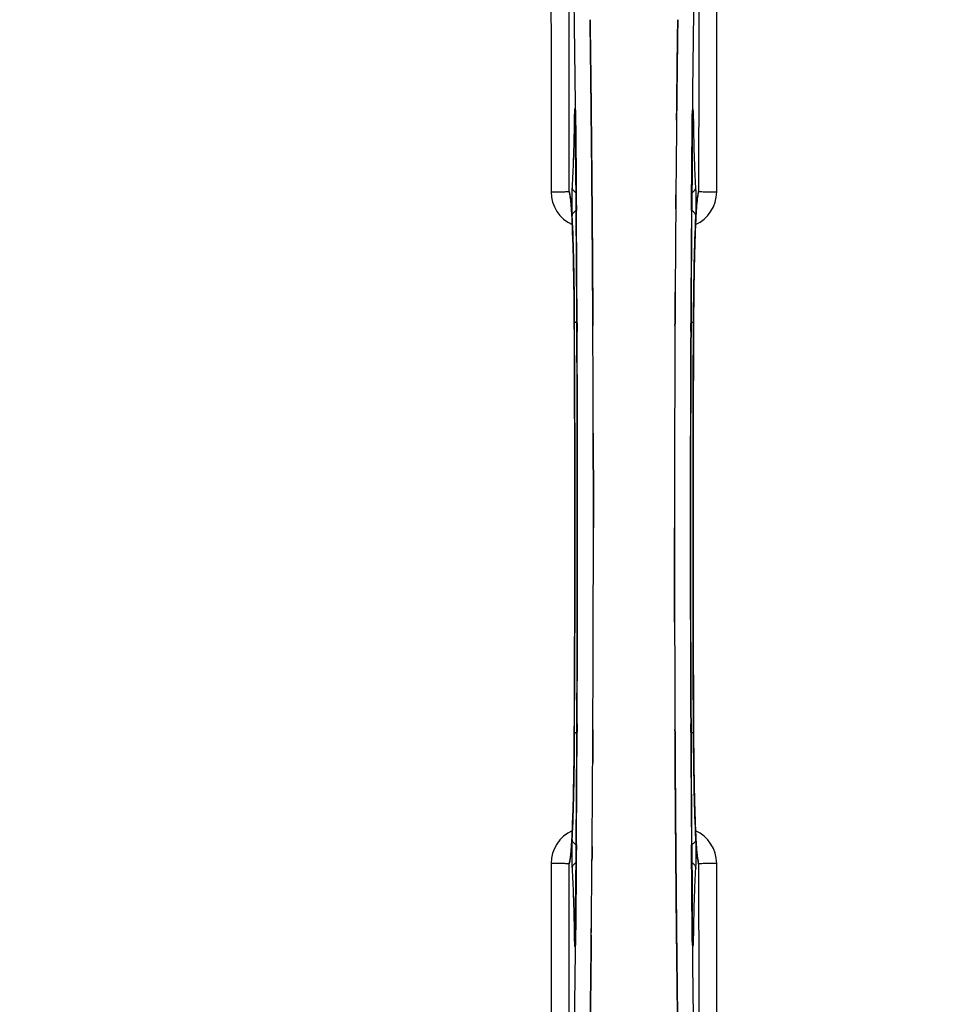
# Model space of a CAD drawing. Units: millimetres. Extents: x -2166 to 3725, y 234 to 3713.
# Drawn here: x 1107 to 1285, y 773 to 962 of the extents above; entities that cross this region are included whole.
import ezdxf

# ---------------------------------------------------------------- set-up
doc = ezdxf.new("R2010")
doc.units = ezdxf.units.MM
doc.header["$LTSCALE"] = 46.255
doc.header["$PDMODE"] = 3
doc.header["$PDSIZE"] = 0.3125
doc.layers.get('0').update_dxf_attribs({"linetype": 'CONTINUOUS'})
doc.layers.get('Defpoints').update_dxf_attribs({"linetype": 'CONTINUOUS'})
doc.layers.add('AM_5', color=3, linetype='CONTINUOUS', lineweight=25)
doc.layers.add('BEZUGSACHSEN', color=7, linetype='CONTINUOUS')
doc.layers.add('RUNDUNGEN', color=7, linetype='CONTINUOUS')
doc.styles.get("Standard").update_dxf_attribs({"font": 'txt', "width": 0.7})
doc.dimstyles.new('AM_DIN$0', dxfattribs={"dimtxt": 3.5, "dimasz": 2.5, "dimexe": 1, "dimexo": 1, "dimgap": 1.5, "dimtad": 1, "dimdsep": 46, "dimtxsty": 'STANDARD', "dimcen": 0, "dimclrd": 256, "dimclre": 256, "dimclrt": 2, "dimadec": 0, "dimazin": 2, "dimtp": 0.1, "dimtm": 0.1, "dimtfac": 0.71, "dimtdec": 3, "dimtmove": 0, "dimatfit": 3, "dimfxl": 1, "dimlwd": -1, "dimlwe": -1, "dimarcsym": 0})

# ---------------------------------------------------------------- blocks, each defined once
blk = doc.blocks.new('*D26')
at = {"layer": 'AM_5', "ltscale": 10, "transparency": 16777216}
for p, q in [((1204.51, 1344.79), (2365.45, 1344.79)), ((2364.45, 414.79), (2364.45, 1314.79)), ((1204.51, 384.79), (2365.45, 384.79))]:
    blk.add_line(p, q, dxfattribs=at)
for points in [[(2359.45, 1314.79), (2369.45, 1314.79), (2364.45, 1344.79)], [(2359.45, 414.79), (2369.45, 414.79), (2364.45, 384.79)]]:
    blk.add_solid(points, dxfattribs=at)
at = {"layer": 'Defpoints', "color": 0, "ltscale": 10, "transparency": 16777216}
for p in [(1203.51, 1344.79), (2364.45, 1344.79), (1203.51, 384.79)]:
    blk.add_point(p, dxfattribs=at)
at = {"layer": 'AM_5', "color": 2, "ltscale": 10, "transparency": 16777216, "insert": (2331.95, 979.2), "char_height": 35, "attachment_point": 5, "rotation": 90}
blk.add_mtext('960', dxfattribs=at)
blk = doc.blocks.new('*D27')
at = {"layer": 'AM_5', "ltscale": 10, "transparency": 16777216}
for p, q in [((1204.51, 1344.79), (2475.08, 1344.79)), ((2474.08, 1314.79), (2474.08, 263.81)), ((-832.24, 233.81), (2475.08, 233.81))]:
    blk.add_line(p, q, dxfattribs=at)
for points in [[(2469.08, 1314.79), (2479.08, 1314.79), (2474.08, 1344.79)], [(2469.08, 263.81), (2479.08, 263.81), (2474.08, 233.81)]]:
    blk.add_solid(points, dxfattribs=at)
at = {"layer": 'Defpoints', "color": 0, "ltscale": 10, "transparency": 16777216}
for p in [(1203.51, 1344.79), (-833.24, 233.81), (2474.08, 233.81)]:
    blk.add_point(p, dxfattribs=at)
at = {"layer": 'AM_5', "color": 2, "ltscale": 10, "transparency": 16777216, "insert": (2441.58, 789.3), "char_height": 35, "attachment_point": 5, "rotation": 90}
blk.add_mtext('1130', dxfattribs=at)

msp = doc.modelspace()

# ---------------------------------------------------------------- linework, layer by layer
at = {"color": 7, "linetype": 'Continuous'}
for p, q in [((1217.184, 954.608), (1217.185, 954.523)), ((1217.185, 954.523), (1217.184, 954.607)), ((1233.838, 954.609), (1233.842, 954.971)), ((1233.839, 954.715), (1233.838, 954.606)), ((1214.245, 943.114), (1214.248, 942.806)), ((1217.313, 943.141), (1217.308, 943.581)), ((1217.308, 943.581), (1217.313, 943.141)), ((1217.453, 928.224), (1217.448, 928.831)), ((1217.448, 928.831), (1217.453, 928.224)), ((1217.47, 926.084), (1217.453, 928.224)), ((1217.453, 928.224), (1217.47, 926.084)), ((1237.742, 928.297), (1237.752, 928.352)), ((1217.59, 908.544), (1217.581, 910.092)), ((1217.582, 910.092), (1217.59, 908.543)), ((1233.44, 910.092), (1233.431, 908.543)), ((1233.431, 908.543), (1233.44, 910.092)), ((1217.714, 864.696), (1217.714, 864.791)), ((1233.307, 864.886), (1233.307, 864.791)), ((1217.581, 819.489), (1217.59, 821.038)), ((1217.591, 821.038), (1217.582, 819.489)), ((1233.431, 821.038), (1233.44, 819.489)), ((1233.44, 819.489), (1233.431, 821.038)), ((1233.551, 803.497), (1233.568, 801.357)), ((1233.568, 801.358), (1233.551, 803.497)), ((1213.279, 801.284), (1213.27, 801.229)), ((1233.573, 800.751), (1233.568, 801.358)), ((1233.568, 801.357), (1233.573, 800.75)), ((1233.708, 786.441), (1233.713, 786)), ((1233.713, 786), (1233.708, 786.441)), ((1217.184, 774.973), (1217.179, 774.611)), ((1217.182, 774.867), (1217.184, 774.976)), ((1233.837, 775.058), (1233.838, 774.975)), ((1233.838, 774.974), (1233.837, 775.058))]:
    msp.add_line(p, q, dxfattribs=at)
at = {"color": 9, "linetype": 'Continuous'}
for p, q in [((1214.28, 945.1), (1214.284, 944.785)), ((1236.738, 944.784), (1236.741, 945.102)), ((1214.035, 943.304), (1214.027, 942.813)), ((1214.284, 944.785), (1214.291, 944.085)), ((1214.291, 944.085), (1214.303, 942.846)), ((1236.718, 942.846), (1236.73, 944.085)), ((1236.73, 944.085), (1236.738, 944.784)), ((1236.994, 942.813), (1236.987, 943.304)), ((1214.249, 942.82), (1214.248, 942.806)), ((1236.773, 942.806), (1236.772, 942.82)), ((1214.433, 928.447), (1214.438, 927.881)), ((1236.583, 927.88), (1236.587, 928.341)), ((1214.438, 927.881), (1214.454, 925.763)), ((1236.567, 925.763), (1236.583, 927.88)), ((1214.044, 904.094), (1214.046, 904.111)), ((1214.591, 904.104), (1214.598, 902.545)), ((1236.423, 902.537), (1236.431, 904.104)), ((1236.975, 904.111), (1236.977, 904.094)), ((1214.598, 827.045), (1214.591, 825.478)), ((1236.431, 825.478), (1236.423, 827.036)), ((1214.046, 825.47), (1214.044, 825.488)), ((1236.977, 825.488), (1236.975, 825.47)), ((1214.454, 803.819), (1214.438, 801.702)), ((1236.584, 801.681), (1236.567, 803.819)), ((1214.438, 801.702), (1214.434, 801.241)), ((1236.588, 801.134), (1236.584, 801.681)), ((1214.027, 786.768), (1214.035, 786.278)), ((1214.249, 786.761), (1214.248, 786.775)), ((1214.303, 786.735), (1214.291, 785.497)), ((1236.73, 785.497), (1236.718, 786.735)), ((1236.772, 786.761), (1236.773, 786.775)), ((1236.987, 786.278), (1236.994, 786.768)), ((1214.284, 784.797), (1214.28, 784.492)), ((1214.291, 785.497), (1214.284, 784.797)), ((1236.738, 784.797), (1236.73, 785.497)), ((1236.741, 784.479), (1236.738, 784.797))]:
    msp.add_line(p, q, dxfattribs=at)
at = {"color": 7, "linetype": 'Continuous'}
for points in [[(1236.832, 944.921), (1236.837, 944.994), (1236.842, 945.042), (1236.844, 945.063)], [(1214.189, 944.931), (1214.194, 944.848), (1214.2, 944.748), (1214.206, 944.63), (1214.211, 944.496), (1214.217, 944.344), (1214.222, 944.176), (1214.228, 943.992), (1214.233, 943.792), (1214.237, 943.579), (1214.241, 943.353), (1214.245, 943.114)], [(1236.773, 942.806), (1236.778, 943.194), (1236.782, 943.439), (1236.786, 943.669), (1236.791, 943.885), (1236.796, 944.085), (1236.802, 944.268), (1236.807, 944.435), (1236.814, 944.584), (1236.82, 944.715), (1236.826, 944.828), (1236.832, 944.921)], [(1213.329, 928.185), (1213.282, 928.324), (1213.263, 928.392), (1213.26, 928.403)], [(1213.26, 928.403), (1213.26, 928.403), (1213.266, 928.372)], [(1213.266, 928.372), (1213.278, 928.302), (1213.294, 928.201), (1213.312, 928.07), (1213.332, 927.912), (1213.353, 927.727), (1213.375, 927.517), (1213.398, 927.281), (1213.421, 927.02), (1213.445, 926.735), (1213.469, 926.425), (1213.493, 926.091)], [(1237.53, 926.117), (1237.559, 926.516), (1237.588, 926.877), (1237.616, 927.202), (1237.643, 927.489), (1237.669, 927.739), (1237.694, 927.951), (1237.717, 928.125), (1237.736, 928.259), (1237.742, 928.297)], [(1237.752, 928.352), (1237.76, 928.399), (1237.76, 928.398), (1237.743, 928.337), (1237.699, 928.203), (1237.682, 928.16)], [(1213.493, 926.091), (1213.517, 925.733), (1213.541, 925.352), (1213.564, 924.946), (1213.588, 924.517), (1213.612, 924.064), (1213.635, 923.588), (1213.658, 923.087)], [(1237.385, 923.57), (1237.414, 924.153), (1237.443, 924.7), (1237.472, 925.209), (1237.501, 925.681), (1237.53, 926.117)], [(1213.658, 923.087), (1213.681, 922.563), (1213.704, 922.014), (1213.726, 921.442), (1213.748, 920.845), (1213.769, 920.225), (1213.79, 919.58), (1213.81, 918.911), (1213.83, 918.218), (1213.85, 917.501), (1213.868, 916.76), (1213.887, 915.995), (1213.904, 915.207), (1213.921, 914.395), (1213.937, 913.561), (1213.952, 912.703), (1213.966, 911.823), (1213.979, 910.921), (1213.992, 909.998), (1214.003, 909.054), (1214.014, 908.09), (1214.023, 907.106), (1214.032, 906.103), (1214.039, 905.082), (1214.044, 904.094)], [(1236.924, 891.721), (1236.978, 904.279), (1236.986, 905.547), (1236.995, 906.79), (1237.007, 908.007), (1237.02, 909.196), (1237.034, 910.356), (1237.05, 911.485), (1237.067, 912.581), (1237.086, 913.644), (1237.106, 914.674), (1237.127, 915.667), (1237.15, 916.625), (1237.173, 917.547), (1237.197, 918.431), (1237.222, 919.278), (1237.248, 920.088), (1237.274, 920.86), (1237.301, 921.594), (1237.329, 922.29), (1237.357, 922.949), (1237.385, 923.57)], [(1214.044, 904.094), (1214.098, 891.721), (1214.133, 878.249), (1214.145, 864.744), (1214.133, 851.239), (1214.097, 837.767)], [(1236.977, 825.488), (1236.924, 837.767), (1236.888, 851.239), (1236.877, 864.744), (1236.888, 878.249), (1236.924, 891.721)], [(1214.097, 837.767), (1214.043, 825.303), (1214.036, 824.035), (1214.026, 822.792), (1214.015, 821.575), (1214.002, 820.385), (1213.987, 819.226), (1213.971, 818.097), (1213.954, 817.001), (1213.935, 815.937), (1213.915, 814.908), (1213.894, 813.915), (1213.872, 812.957), (1213.848, 812.035), (1213.824, 811.151), (1213.799, 810.303), (1213.774, 809.494), (1213.747, 808.722), (1213.72, 807.988), (1213.693, 807.292), (1213.665, 806.633), (1213.636, 806.012)], [(1237.362, 806.508), (1237.339, 807.032), (1237.317, 807.581), (1237.295, 808.153), (1237.273, 808.75), (1237.252, 809.37), (1237.231, 810.015), (1237.21, 810.683), (1237.191, 811.376), (1237.171, 812.092), (1237.153, 812.833), (1237.134, 813.597), (1237.117, 814.384), (1237.1, 815.195), (1237.085, 816.029), (1237.069, 816.886), (1237.055, 817.765), (1237.042, 818.666), (1237.029, 819.588), (1237.018, 820.531), (1237.007, 821.495), (1236.998, 822.478), (1236.99, 823.48), (1236.983, 824.501), (1236.977, 825.488)], [(1213.636, 806.012), (1213.607, 805.429), (1213.578, 804.882), (1213.549, 804.373), (1213.52, 803.901), (1213.491, 803.465)], [(1237.528, 803.5), (1237.504, 803.859), (1237.48, 804.241), (1237.456, 804.647), (1237.432, 805.077), (1237.409, 805.53), (1237.385, 806.007), (1237.362, 806.508)], [(1213.491, 803.465), (1213.462, 803.066), (1213.433, 802.705), (1213.405, 802.38), (1213.378, 802.093), (1213.352, 801.843), (1213.327, 801.631), (1213.305, 801.456), (1213.285, 801.322), (1213.279, 801.284)], [(1237.755, 801.21), (1237.743, 801.281), (1237.727, 801.383), (1237.709, 801.515), (1237.689, 801.674), (1237.667, 801.86), (1237.645, 802.071), (1237.623, 802.307), (1237.599, 802.569), (1237.576, 802.855), (1237.552, 803.165), (1237.528, 803.5)], [(1213.27, 801.229), (1213.261, 801.183), (1213.261, 801.184), (1213.278, 801.246), (1213.322, 801.379), (1213.339, 801.421)], [(1237.693, 801.397), (1237.74, 801.257), (1237.759, 801.189), (1237.761, 801.178)], [(1237.761, 801.178), (1237.761, 801.179), (1237.755, 801.21)], [(1214.248, 786.775), (1214.244, 786.408), (1214.24, 786.187), (1214.237, 785.977), (1214.232, 785.78), (1214.228, 785.595), (1214.223, 785.424), (1214.218, 785.266), (1214.213, 785.12), (1214.207, 784.989), (1214.202, 784.872), (1214.196, 784.77), (1214.191, 784.684), (1214.186, 784.614)], [(1236.836, 784.602), (1236.831, 784.672), (1236.825, 784.761), (1236.82, 784.868), (1236.814, 784.991), (1236.808, 785.132), (1236.802, 785.289), (1236.797, 785.462), (1236.792, 785.65), (1236.787, 785.853), (1236.783, 786.071), (1236.779, 786.302), (1236.776, 786.546), (1236.773, 786.775)], [(1214.186, 784.614), (1214.182, 784.561), (1214.179, 784.531)], [(1236.844, 784.518), (1236.844, 784.521), (1236.841, 784.549), (1236.836, 784.602)]]:
    msp.add_lwpolyline(points, dxfattribs=at)
for centre, radius, start, end in [((1225.511, 864.791), 247.056, 15, 345), ((1225.511, 864.791), 236.237, 0.97018, 359.02982), ((1225.511, 864.791), 235, 0.97529, 90), ((1225.511, 864.791), 221.628, 90, 270), ((1225.511, 864.791), 221.635, 270, 89.97567), ((1225.511, 864.791), 221.628, 270, 90), ((8356.552, 868.872), 7123.231, 179.4026184, 179.5177128), ((8298.229, 869.415), 7064.905, 179.4020878, 179.5181367), ((-6772.516, 864.791), 7987.146, 359.4402481, 0.5597517), ((9223.537, 864.791), 7987.146, 179.4402483, 180.5597519), ((1234.468, 929.475), 3.476, 341.32519, 349.56136), ((1234.488, 929.47), 3.456, 349.58477, 359.77945), ((8636.186, 866.61), 7402.874, 179.5396888, 179.6634594), ((8613.069, 866.808), 7379.756, 179.5397792, 179.6639419), ((-6458.845, 865.08), 7676.558, 0.1335155, 0.2877496), ((-6450.306, 865.153), 7668.02, 0.1331148, 0.2875212), ((9072.662, 864.623), 7839.355, 179.7149037, 179.9987751), ((8947.155, 864.921), 7713.848, 179.712475, 180.0002646), ((-6621.641, 864.958), 7839.355, 359.7149037, 359.9987751), ((-6496.134, 864.66), 7713.848, 359.712475, 0.0002646), ((1225.511, 864.791), 235, 270, 359.02471), ((8909.869, 864.502), 7676.562, 180.1335156, 180.2877422), ((8901.334, 864.428), 7668.026, 180.1331149, 180.2875138), ((-6185.164, 862.972), 7402.873, 359.5396888, 359.6634581), ((-6162.046, 862.774), 7379.755, 359.5397792, 359.6639406), ((1216.553, 800.107), 3.477, 161.31496, 169.55936), ((1216.533, 800.112), 3.456, 169.58283, 179.7774), ((-5905.53, 860.709), 7123.23, 359.4026183, 359.5177128), ((-5847.208, 860.166), 7064.905, 359.4020876, 359.5181367)]:
    msp.add_arc(centre, radius, start, end, dxfattribs=at)
at = {"color": 9, "linetype": 'Continuous'}
for centre, radius, start, end in [((1225.511, 864.791), 246.237, 15, 345), ((-4472.415, 890.41), 5686.958, 0.551003, 1.355735), ((7360.016, 883.145), 6123.589, 178.6729557, 179.4202852), ((1281.129, 942.314), 67.101, 178.61032, 179.15451), ((1128.839, 941.985), 85.414, 0.56, 1.03367), ((1322.414, 941.982), 85.646, 178.97518, 179.43955), ((1165.762, 942.232), 71.233, 0.86171, 1.38267), ((1216.553, 929.393), 6.956, 180.10026, 245.39785), ((1234.468, 929.393), 6.956, 294.60941, 359.89975), ((-6488.289, 866.513), 7702.971, 0.2796103, 0.4407167), ((9005.276, 866.098), 7768.938, 179.5599671, 179.7197052), ((-6477.362, 864.791), 7691.509, 359.7070906, 0.2929094), ((-6425.502, 864.791), 7639.658, 359.7047447, 0.2952552), ((8876.52, 864.791), 7639.655, 179.7047446, 180.2952554), ((8928.383, 864.791), 7691.509, 179.7070906, 180.2929094), ((-6841.023, 864.791), 8055.709, 359.7315324, 0.2685262), ((9292.044, 864.791), 8055.709, 179.7315324, 180.2685262), ((-6554.255, 863.484), 7768.938, 359.5599671, 359.7197052), ((8939.31, 863.069), 7702.971, 180.2796105, 180.4407167), ((1216.553, 800.189), 6.956, 114.60942, 179.89975), ((1234.468, 800.189), 6.956, 0.10026, 65.39801), ((1285.169, 787.347), 71.142, 180.86143, 181.38459), ((1128.686, 787.598), 85.567, 358.97194, 359.4398), ((1322.184, 787.596), 85.416, 180.5599, 181.0336), ((1169.91, 787.268), 67.084, 358.61198, 359.15463), ((-4909.197, 846.44), 6123.79, 358.6729662, 359.4203828), ((6923.397, 839.171), 5686.92, 180.551031, 181.355736)]:
    msp.add_arc(centre, radius, start, end, dxfattribs=at)
for points, knots in [([(1209.472, 1024.774), (1209.487, 1016.828), (1209.543, 985.031), (1209.58, 953.233), (1209.598, 929.38)], [0, 0, 0, 0, 0.2498807, 1, 1, 1, 1]), ([(1213.077, 929.456), (1213.071, 937.419), (1213.043, 969.254), (1212.996, 1001.089), (1212.951, 1024.962)], [0, 0, 0, 0, 0.2501044, 1, 1, 1, 1]), ([(1238.07, 1024.962), (1238.055, 1017.007), (1238, 985.172), (1237.962, 953.337), (1237.944, 929.456)], [0, 0, 0, 0, 0.2498808, 1, 1, 1, 1]), ([(1241.423, 929.38), (1241.429, 937.333), (1241.458, 969.131), (1241.504, 1000.929), (1241.549, 1024.774)], [0, 0, 0, 0, 0.2501045, 1, 1, 1, 1]), ([(1214.187, 945.013), (1214.185, 945.052), (1214.179, 945.123), (1214.171, 945.213), (1214.16, 945.285), (1214.154, 945.321), (1214.142, 945.356), (1214.122, 945.33), (1214.12, 945.295), (1214.108, 945.231), (1214.1, 945.144), (1214.086, 944.98), (1214.073, 944.722), (1214.058, 944.356), (1214.051, 944.087), (1214.047, 943.941)], [0, 0, 0, 0, 0.0663522, 0.1195086, 0.158693, 0.1834918, 0.1942918, 0.2024246, 0.2241642, 0.2602655, 0.3103545, 0.3741186, 0.5405319, 0.7512687, 1, 1, 1, 1]), ([(1214.239, 943.526), (1214.236, 943.677), (1214.225, 944.173), (1214.211, 944.669), (1214.187, 945.013)], [0, 0, 0, 0, 0.3041648, 1, 1, 1, 1]), ([(1236.835, 945.025), (1236.828, 944.931), (1236.801, 944.428), (1236.789, 943.924), (1236.782, 943.514)], [0, 0, 0, 0, 0.1867832, 1, 1, 1, 1]), ([(1236.974, 943.951), (1236.97, 944.095), (1236.963, 944.362), (1236.948, 944.725), (1236.935, 944.98), (1236.921, 945.143), (1236.914, 945.229), (1236.902, 945.294), (1236.899, 945.329), (1236.881, 945.357), (1236.867, 945.324), (1236.862, 945.289), (1236.851, 945.22), (1236.843, 945.131), (1236.837, 945.063), (1236.835, 945.025)], [0, 0, 0, 0, 0.2490994, 0.4603094, 0.6273575, 0.6915313, 0.7420972, 0.7787495, 0.8011142, 0.8097958, 0.8199484, 0.8439388, 0.8822555, 0.9345337, 1, 1, 1, 1]), ([(1214.035, 943.304), (1214.037, 943.279), (1214.066, 943.164), (1214.163, 943.079), (1214.24, 943.028)], [0, 0, 0, 0, 0.2107761, 1, 1, 1, 1]), ([(1236.987, 943.304), (1236.985, 943.279), (1236.955, 943.164), (1236.858, 943.079), (1236.781, 943.028)], [0, 0, 0, 0, 0.2107772, 1, 1, 1, 1]), ([(1214.027, 942.813), (1213.988, 940.394), (1213.894, 936.23), (1213.728, 932.067), (1213.608, 930.326)], [0, 0, 0, 0, 0.5809201, 1, 1, 1, 1]), ([(1214.303, 942.846), (1214.315, 941.654), (1214.362, 936.854), (1214.404, 932.054), (1214.433, 928.447)], [0, 0, 0, 0, 0.2485201, 1, 1, 1, 1]), ([(1236.587, 928.341), (1236.597, 929.556), (1236.637, 934.392), (1236.682, 939.227), (1236.718, 942.846)], [0, 0, 0, 0, 0.2514227, 1, 1, 1, 1]), ([(1237.413, 930.326), (1237.293, 932.067), (1237.127, 936.23), (1237.033, 940.394), (1236.994, 942.813)], [0, 0, 0, 0, 0.4190799, 1, 1, 1, 1]), ([(1213.608, 930.326), (1213.577, 929.871), (1213.552, 928.772), (1213.544, 927.674), (1213.547, 927.032)], [0, 0, 0, 0, 0.4150541, 1, 1, 1, 1]), ([(1213.608, 930.326), (1213.612, 930.101), (1213.771, 929.633), (1214.151, 929.328), (1214.366, 929.226)], [0, 0, 0, 0, 0.4855612, 1, 1, 1, 1]), ([(1236.655, 929.226), (1236.871, 929.328), (1237.251, 929.633), (1237.409, 930.101), (1237.413, 930.326)], [0, 0, 0, 0, 0.5144386, 1, 1, 1, 1]), ([(1237.475, 927.057), (1237.477, 927.695), (1237.469, 928.784), (1237.444, 929.875), (1237.413, 930.326)], [0, 0, 0, 0, 0.5851678, 1, 1, 1, 1]), ([(1209.598, 929.381), (1210.033, 929.382), (1210.665, 929.384), (1211.472, 929.394), (1211.988, 929.402), (1212.414, 929.416), (1212.742, 929.421), (1212.945, 929.445), (1213.052, 929.441), (1213.077, 929.456)], [0, 0, 0, 0, 0.3749845, 0.5449758, 0.6948453, 0.8193951, 0.9136699, 0.9745053, 1, 1, 1, 1]), ([(1213.321, 928.225), (1213.289, 928.501), (1213.244, 928.865), (1213.152, 929.273), (1213.106, 929.411), (1213.077, 929.456)], [0, 0, 0, 0, 0.6614354, 0.8707348, 1, 1, 1, 1]), ([(1213.421, 927.188), (1213.413, 927.283), (1213.383, 927.63), (1213.349, 927.975), (1213.321, 928.225)], [0, 0, 0, 0, 0.2765672, 1, 1, 1, 1]), ([(1237.7, 928.222), (1237.691, 928.145), (1237.653, 927.799), (1237.622, 927.452), (1237.599, 927.182)], [0, 0, 0, 0, 0.2233131, 1, 1, 1, 1]), ([(1237.944, 929.456), (1237.915, 929.41), (1237.869, 929.273), (1237.777, 928.864), (1237.732, 928.499), (1237.7, 928.222)], [0, 0, 0, 0, 0.1292073, 0.3384895, 1, 1, 1, 1]), ([(1237.944, 929.456), (1237.969, 929.441), (1238.077, 929.445), (1238.28, 929.421), (1238.607, 929.416), (1239.034, 929.402), (1239.55, 929.394), (1240.356, 929.384), (1240.988, 929.382), (1241.423, 929.381)], [0, 0, 0, 0, 0.0254947, 0.0863301, 0.1806049, 0.3051547, 0.4550242, 0.6250155, 1, 1, 1, 1]), ([(1214.046, 904.111), (1214.023, 908.741), (1213.945, 915.162), (1213.689, 922.854), (1213.527, 925.916), (1213.421, 927.188)], [0, 0, 0, 0, 0.6016383, 0.8342522, 1, 1, 1, 1]), ([(1213.547, 927.032), (1213.548, 926.799), (1213.555, 926.012), (1213.569, 925.226), (1213.599, 924.673)], [0, 0, 0, 0, 0.2966368, 1, 1, 1, 1]), ([(1237.599, 927.182), (1237.494, 925.91), (1237.332, 922.848), (1237.076, 915.158), (1236.999, 908.74), (1236.975, 904.111)], [0, 0, 0, 0, 0.1658322, 0.3984643, 1, 1, 1, 1]), ([(1237.423, 924.673), (1237.431, 924.826), (1237.463, 925.62), (1237.472, 926.415), (1237.475, 927.057)], [0, 0, 0, 0, 0.192668, 1, 1, 1, 1]), ([(1214.393, 925.718), (1214.173, 925.626), (1213.78, 925.35), (1213.604, 924.891), (1213.599, 924.673)], [0, 0, 0, 0, 0.5233761, 1, 1, 1, 1]), ([(1213.599, 924.673), (1213.755, 921.721), (1213.951, 914.883), (1214.035, 908.043), (1214.055, 904.159)], [0, 0, 0, 0, 0.4321211, 1, 1, 1, 1]), ([(1237.423, 924.673), (1237.418, 924.891), (1237.241, 925.35), (1236.848, 925.626), (1236.628, 925.718)], [0, 0, 0, 0, 0.476624, 1, 1, 1, 1]), ([(1236.966, 904.159), (1236.986, 908.043), (1237.071, 914.883), (1237.266, 921.721), (1237.423, 924.673)], [0, 0, 0, 0, 0.5678789, 1, 1, 1, 1]), ([(1214.524, 904.308), (1214.41, 904.292), (1214.27, 904.262), (1214.067, 904.209), (1214.055, 904.159)], [0, 0, 0, 0, 0.6892617, 1, 1, 1, 1]), ([(1236.966, 904.159), (1236.954, 904.209), (1236.751, 904.262), (1236.611, 904.292), (1236.498, 904.308)], [0, 0, 0, 0, 0.3107382, 1, 1, 1, 1]), ([(1213.422, 802.4), (1213.527, 803.671), (1213.689, 806.734), (1213.945, 814.423), (1214.023, 820.842), (1214.046, 825.47)], [0, 0, 0, 0, 0.1658318, 0.3984646, 1, 1, 1, 1]), ([(1214.055, 825.422), (1214.035, 821.538), (1213.951, 814.699), (1213.755, 807.86), (1213.599, 804.908)], [0, 0, 0, 0, 0.5678794, 1, 1, 1, 1]), ([(1214.524, 825.274), (1214.41, 825.289), (1214.27, 825.319), (1214.067, 825.372), (1214.055, 825.422)], [0, 0, 0, 0, 0.6892618, 1, 1, 1, 1]), ([(1236.966, 825.422), (1236.954, 825.372), (1236.751, 825.319), (1236.611, 825.289), (1236.498, 825.274)], [0, 0, 0, 0, 0.3107383, 1, 1, 1, 1]), ([(1237.423, 804.908), (1237.266, 807.86), (1237.071, 814.699), (1236.986, 821.538), (1236.966, 825.422)], [0, 0, 0, 0, 0.4321206, 1, 1, 1, 1]), ([(1236.975, 825.47), (1236.999, 820.84), (1237.076, 814.419), (1237.333, 806.728), (1237.494, 803.665), (1237.6, 802.394)], [0, 0, 0, 0, 0.601638, 0.8342526, 1, 1, 1, 1]), ([(1213.599, 804.908), (1213.59, 804.755), (1213.559, 803.961), (1213.549, 803.166), (1213.546, 802.525)], [0, 0, 0, 0, 0.1931417, 1, 1, 1, 1]), ([(1213.599, 804.908), (1213.604, 804.691), (1213.78, 804.232), (1214.173, 803.956), (1214.393, 803.864)], [0, 0, 0, 0, 0.476624, 1, 1, 1, 1]), ([(1237.423, 804.908), (1237.418, 804.691), (1237.241, 804.232), (1236.848, 803.956), (1236.628, 803.864)], [0, 0, 0, 0, 0.4766239, 1, 1, 1, 1]), ([(1237.475, 802.549), (1237.474, 802.782), (1237.467, 803.568), (1237.452, 804.355), (1237.423, 804.908)], [0, 0, 0, 0, 0.2953152, 1, 1, 1, 1]), ([(1213.077, 800.125), (1213.106, 800.171), (1213.152, 800.308), (1213.244, 800.717), (1213.289, 801.083), (1213.321, 801.359)], [0, 0, 0, 0, 0.1291272, 0.3383263, 1, 1, 1, 1]), ([(1213.321, 801.359), (1213.33, 801.436), (1213.368, 801.783), (1213.399, 802.13), (1213.422, 802.4)], [0, 0, 0, 0, 0.2233536, 1, 1, 1, 1]), ([(1213.546, 802.525), (1213.544, 801.886), (1213.552, 800.796), (1213.578, 799.706), (1213.608, 799.256)], [0, 0, 0, 0, 0.586446, 1, 1, 1, 1]), ([(1214.434, 801.241), (1214.424, 800.025), (1214.384, 795.19), (1214.34, 790.355), (1214.303, 786.735)], [0, 0, 0, 0, 0.2514227, 1, 1, 1, 1]), ([(1236.718, 786.735), (1236.706, 787.928), (1236.659, 792.728), (1236.617, 797.527), (1236.588, 801.134)], [0, 0, 0, 0, 0.2485201, 1, 1, 1, 1]), ([(1237.413, 799.256), (1237.444, 799.709), (1237.469, 800.808), (1237.477, 801.906), (1237.475, 802.549)], [0, 0, 0, 0, 0.4137736, 1, 1, 1, 1]), ([(1237.6, 802.394), (1237.608, 802.298), (1237.638, 801.952), (1237.672, 801.606), (1237.701, 801.357)], [0, 0, 0, 0, 0.2765214, 1, 1, 1, 1]), ([(1237.701, 801.357), (1237.732, 801.081), (1237.777, 800.716), (1237.87, 800.308), (1237.915, 800.171), (1237.944, 800.125)], [0, 0, 0, 0, 0.661602, 0.8708173, 1, 1, 1, 1]), ([(1209.598, 800.201), (1209.592, 792.248), (1209.564, 760.45), (1209.517, 728.653), (1209.472, 704.808)], [0, 0, 0, 0, 0.2501045, 1, 1, 1, 1]), ([(1213.077, 800.125), (1213.052, 800.141), (1212.945, 800.136), (1212.742, 800.16), (1212.414, 800.166), (1211.988, 800.179), (1211.472, 800.187), (1210.665, 800.197), (1210.033, 800.2), (1209.598, 800.2)], [0, 0, 0, 0, 0.0254947, 0.0863301, 0.1806049, 0.3051547, 0.4550242, 0.6250155, 1, 1, 1, 1]), ([(1212.951, 704.619), (1212.966, 712.574), (1213.022, 744.409), (1213.059, 776.245), (1213.077, 800.125)], [0, 0, 0, 0, 0.2498808, 1, 1, 1, 1]), ([(1214.366, 800.355), (1214.151, 800.253), (1213.771, 799.949), (1213.612, 799.481), (1213.608, 799.256)], [0, 0, 0, 0, 0.5144386, 1, 1, 1, 1]), ([(1213.608, 799.256), (1213.728, 797.514), (1213.894, 793.352), (1213.988, 789.188), (1214.027, 786.768)], [0, 0, 0, 0, 0.4190801, 1, 1, 1, 1]), ([(1236.655, 800.355), (1236.871, 800.253), (1237.251, 799.949), (1237.409, 799.481), (1237.413, 799.256)], [0, 0, 0, 0, 0.5144388, 1, 1, 1, 1]), ([(1236.994, 786.768), (1237.033, 789.188), (1237.127, 793.352), (1237.293, 797.514), (1237.413, 799.256)], [0, 0, 0, 0, 0.5809199, 1, 1, 1, 1]), ([(1241.423, 800.2), (1240.988, 800.2), (1240.356, 800.197), (1239.55, 800.187), (1239.034, 800.179), (1238.607, 800.166), (1238.28, 800.16), (1238.077, 800.136), (1237.969, 800.141), (1237.944, 800.125)], [0, 0, 0, 0, 0.3749845, 0.5449758, 0.6948453, 0.8193951, 0.9136699, 0.9745053, 1, 1, 1, 1]), ([(1237.944, 800.125), (1237.95, 792.163), (1237.979, 760.328), (1238.025, 728.492), (1238.07, 704.619)], [0, 0, 0, 0, 0.2501044, 1, 1, 1, 1]), ([(1241.549, 704.808), (1241.534, 712.753), (1241.479, 744.551), (1241.441, 776.349), (1241.423, 800.201)], [0, 0, 0, 0, 0.2498807, 1, 1, 1, 1]), ([(1214.24, 786.554), (1214.223, 786.543), (1214.165, 786.501), (1214.112, 786.45), (1214.083, 786.407)], [0, 0, 0, 0, 0.2788239, 1, 1, 1, 1]), ([(1214.187, 784.558), (1214.193, 784.651), (1214.22, 785.152), (1214.232, 785.654), (1214.239, 786.063)], [0, 0, 0, 0, 0.1860213, 1, 1, 1, 1]), ([(1236.781, 786.554), (1236.798, 786.543), (1236.856, 786.501), (1236.909, 786.45), (1236.938, 786.407)], [0, 0, 0, 0, 0.2788314, 1, 1, 1, 1]), ([(1236.782, 786.055), (1236.785, 785.903), (1236.796, 785.405), (1236.81, 784.907), (1236.834, 784.563)], [0, 0, 0, 0, 0.3056659, 1, 1, 1, 1]), ([(1214.047, 785.628), (1214.051, 785.485), (1214.058, 785.219), (1214.073, 784.857), (1214.086, 784.602), (1214.1, 784.439), (1214.108, 784.352), (1214.119, 784.287), (1214.123, 784.253), (1214.14, 784.225), (1214.154, 784.258), (1214.16, 784.293), (1214.17, 784.362), (1214.178, 784.451), (1214.184, 784.52), (1214.187, 784.558)], [0, 0, 0, 0, 0.2482026, 0.4593003, 0.6262316, 0.6907456, 0.7413605, 0.7779214, 0.800247, 0.8088983, 0.8190845, 0.8430524, 0.8814851, 0.9341123, 1, 1, 1, 1]), ([(1236.834, 784.563), (1236.837, 784.524), (1236.843, 784.454), (1236.851, 784.364), (1236.861, 784.294), (1236.867, 784.259), (1236.881, 784.225), (1236.899, 784.253), (1236.902, 784.288), (1236.914, 784.353), (1236.921, 784.44), (1236.935, 784.605), (1236.949, 784.863), (1236.963, 785.229), (1236.971, 785.498), (1236.974, 785.643)], [0, 0, 0, 0, 0.0660103, 0.1187706, 0.1573339, 0.1814085, 0.1916594, 0.2002378, 0.2225064, 0.25903, 0.3096291, 0.3741368, 0.5410287, 0.7520201, 1, 1, 1, 1])]:
    msp.add_open_spline(points, degree=3, knots=knots, dxfattribs=at)
at = {"color": 7, "linetype": 'Continuous'}
for points, knots in [([(1217.184, 954.607), (1217.176, 955.267), (1217.143, 957.894), (1217.11, 960.521), (1217.083, 962.488)], [0, 0, 0, 0, 0.2511565, 1, 1, 1, 1]), ([(1217.083, 962.488), (1217.092, 961.834), (1217.127, 959.207), (1217.16, 956.581), (1217.184, 954.608)], [0, 0, 0, 0, 0.2490469, 1, 1, 1, 1]), ([(1233.938, 962.488), (1233.929, 961.843), (1233.895, 959.252), (1233.862, 956.661), (1233.839, 954.715)], [0, 0, 0, 0, 0.2488511, 1, 1, 1, 1]), ([(1233.842, 954.971), (1233.85, 955.6), (1233.88, 958.105), (1233.913, 960.611), (1233.938, 962.488)], [0, 0, 0, 0, 0.2508986, 1, 1, 1, 1]), ([(1217.308, 943.581), (1217.302, 944.171), (1217.277, 946.523), (1217.251, 948.875), (1217.231, 950.637)], [0, 0, 0, 0, 0.2508536, 1, 1, 1, 1]), ([(1233.791, 950.638), (1233.783, 950.015), (1233.755, 947.516), (1233.728, 945.017), (1233.708, 943.14)], [0, 0, 0, 0, 0.2490791, 1, 1, 1, 1]), ([(1217.448, 928.831), (1217.442, 929.514), (1217.419, 932.238), (1217.394, 934.962), (1217.374, 937.003)], [0, 0, 0, 0, 0.250741, 1, 1, 1, 1]), ([(1217.553, 914.658), (1217.547, 915.613), (1217.522, 919.421), (1217.493, 923.23), (1217.47, 926.084)], [0, 0, 0, 0, 0.2507287, 1, 1, 1, 1]), ([(1217.47, 926.084), (1217.478, 925.135), (1217.508, 921.326), (1217.535, 917.517), (1217.553, 914.657)], [0, 0, 0, 0, 0.2492285, 1, 1, 1, 1]), ([(1233.468, 814.924), (1233.474, 813.969), (1233.5, 810.16), (1233.528, 806.351), (1233.551, 803.497)], [0, 0, 0, 0, 0.2507287, 1, 1, 1, 1]), ([(1233.551, 803.497), (1233.543, 804.447), (1233.513, 808.256), (1233.486, 812.064), (1233.468, 814.924)], [0, 0, 0, 0, 0.2492285, 1, 1, 1, 1]), ([(1233.573, 800.75), (1233.579, 800.067), (1233.603, 797.343), (1233.627, 794.619), (1233.647, 792.578)], [0, 0, 0, 0, 0.250741, 1, 1, 1, 1]), ([(1217.231, 778.944), (1217.238, 779.566), (1217.266, 782.065), (1217.293, 784.565), (1217.313, 786.441)], [0, 0, 0, 0, 0.2490791, 1, 1, 1, 1]), ([(1233.713, 786), (1233.719, 785.41), (1233.744, 783.058), (1233.77, 780.706), (1233.791, 778.945)], [0, 0, 0, 0, 0.2508536, 1, 1, 1, 1]), ([(1217.083, 767.094), (1217.092, 767.738), (1217.126, 770.329), (1217.159, 772.921), (1217.182, 774.867)], [0, 0, 0, 0, 0.2488511, 1, 1, 1, 1]), ([(1217.179, 774.611), (1217.172, 773.982), (1217.141, 771.476), (1217.108, 768.971), (1217.083, 767.094)], [0, 0, 0, 0, 0.2508986, 1, 1, 1, 1]), ([(1233.838, 774.975), (1233.846, 774.315), (1233.878, 771.688), (1233.912, 769.061), (1233.938, 767.094)], [0, 0, 0, 0, 0.2511565, 1, 1, 1, 1]), ([(1233.938, 767.093), (1233.929, 767.748), (1233.894, 770.374), (1233.861, 773.001), (1233.838, 774.974)], [0, 0, 0, 0, 0.2490469, 1, 1, 1, 1])]:
    msp.add_open_spline(points, degree=3, knots=knots, dxfattribs=at)
for points in [[(1217.231, 950.637), (1217.216, 951.932), (1217.2, 953.228), (1217.185, 954.523)], [(1217.185, 954.523), (1217.2, 953.228), (1217.216, 951.932), (1217.231, 950.636)], [(1233.791, 950.639), (1233.806, 951.962), (1233.822, 953.285), (1233.838, 954.609)], [(1233.838, 954.606), (1233.822, 953.283), (1233.806, 951.961), (1233.791, 950.638)], [(1217.231, 950.636), (1217.258, 948.285), (1217.284, 945.933), (1217.308, 943.581)], [(1233.708, 943.14), (1233.734, 945.64), (1233.762, 948.139), (1233.791, 950.639)], [(1217.374, 937.003), (1217.355, 939.049), (1217.334, 941.095), (1217.313, 943.141)], [(1217.313, 943.141), (1217.334, 941.095), (1217.355, 939.049), (1217.374, 937.003)], [(1217.374, 937.003), (1217.4, 934.279), (1217.425, 931.555), (1217.448, 928.831)], [(1213.077, 929.456), (1213.078, 929.086), (1213.141, 928.711), (1213.26, 928.36)], [(1233.573, 928.831), (1233.566, 927.916), (1233.558, 927), (1233.551, 926.084)], [(1233.551, 926.084), (1233.558, 927), (1233.566, 927.915), (1233.573, 928.831)], [(1217.581, 910.092), (1217.573, 911.614), (1217.563, 913.136), (1217.553, 914.658)], [(1217.553, 914.657), (1217.563, 913.136), (1217.573, 911.614), (1217.582, 910.092)], [(1217.617, 903.633), (1217.608, 905.27), (1217.6, 906.907), (1217.59, 908.544)], [(1217.59, 908.543), (1217.6, 906.907), (1217.609, 905.27), (1217.617, 903.633)], [(1233.404, 903.631), (1233.413, 905.268), (1233.421, 906.906), (1233.431, 908.543)], [(1233.431, 908.543), (1233.422, 906.906), (1233.413, 905.269), (1233.405, 903.631)], [(1217.71, 872.755), (1217.706, 876.159), (1217.701, 879.564), (1217.693, 882.968)], [(1217.693, 882.968), (1217.701, 879.564), (1217.706, 876.159), (1217.71, 872.755)], [(1217.714, 864.791), (1217.714, 867.445), (1217.712, 870.1), (1217.71, 872.755)], [(1217.71, 872.755), (1217.712, 870.1), (1217.714, 867.445), (1217.714, 864.791)], [(1233.307, 864.791), (1233.307, 862.136), (1233.309, 859.481), (1233.311, 856.827)], [(1233.312, 856.827), (1233.309, 859.481), (1233.307, 862.136), (1233.307, 864.791)], [(1233.311, 856.827), (1233.315, 853.422), (1233.321, 850.018), (1233.329, 846.613)], [(1233.329, 846.613), (1233.321, 850.018), (1233.315, 853.422), (1233.312, 856.827)], [(1217.59, 821.038), (1217.6, 822.676), (1217.608, 824.313), (1217.617, 825.95)], [(1217.617, 825.951), (1217.609, 824.313), (1217.6, 822.676), (1217.591, 821.038)], [(1233.431, 821.038), (1233.421, 822.675), (1233.413, 824.313), (1233.404, 825.95)], [(1233.405, 825.95), (1233.413, 824.313), (1233.422, 822.675), (1233.431, 821.038)], [(1233.44, 819.489), (1233.449, 817.968), (1233.458, 816.446), (1233.468, 814.924)], [(1233.468, 814.924), (1233.458, 816.446), (1233.449, 817.968), (1233.44, 819.489)], [(1217.47, 803.498), (1217.463, 802.582), (1217.455, 801.666), (1217.448, 800.75)], [(1217.448, 800.75), (1217.455, 801.666), (1217.463, 802.582), (1217.47, 803.497)], [(1237.944, 800.125), (1237.943, 800.496), (1237.88, 800.871), (1237.761, 801.222)], [(1233.647, 792.578), (1233.621, 795.302), (1233.596, 798.026), (1233.573, 800.751)], [(1233.647, 792.578), (1233.667, 790.532), (1233.687, 788.487), (1233.708, 786.441)], [(1233.708, 786.441), (1233.687, 788.486), (1233.666, 790.532), (1233.647, 792.578)], [(1217.313, 786.442), (1217.287, 783.942), (1217.259, 781.442), (1217.231, 778.942)], [(1233.791, 778.945), (1233.763, 781.297), (1233.738, 783.648), (1233.713, 786)], [(1217.184, 774.976), (1217.2, 776.298), (1217.215, 777.621), (1217.231, 778.944)], [(1217.231, 778.942), (1217.215, 777.619), (1217.2, 776.296), (1217.184, 774.973)], [(1233.791, 778.945), (1233.806, 777.649), (1233.821, 776.354), (1233.837, 775.058)], [(1233.837, 775.058), (1233.821, 776.354), (1233.806, 777.65), (1233.791, 778.945)]]:
    msp.add_open_spline(points, degree=3, dxfattribs=at)
at = {"color": 9, "linetype": 'Continuous'}
for points in [[(1214.083, 786.407), (1214.057, 786.369), (1214.038, 786.323), (1214.035, 786.278)], [(1236.938, 786.407), (1236.964, 786.369), (1236.983, 786.323), (1236.987, 786.278)]]:
    msp.add_open_spline(points, degree=3, dxfattribs=at)
at = {"layer": 'BEZUGSACHSEN', "color": 7, "linetype": 'Continuous'}
msp.add_arc((1225.511, 864.791), 235, 90, 270, dxfattribs=at)
at = {"layer": 'RUNDUNGEN', "color": 7, "linetype": 'Continuous'}
msp.add_arc((1225.511, 864.791), 247.056, 15, 345, dxfattribs=at)

# ---------------------------------------------------------------- dimensions: what is measured, and where the dimension line sits
at = {"layer": 'AM_5', "ltscale": 10}
dim = msp.add_linear_dim(base=(2474.084, 233.807), p1=(1203.511, 1344.791), p2=(-833.24, 233.807), angle=90, text='1130', dimstyle='AM_DIN$0', override={"dimtxt": 35, "dimasz": 30, "dimgap": 15, "dimsah": 1}, dxfattribs=at)
dim.commit()
dim.dimension.update_dxf_attribs({"geometry": '*D27', "text_midpoint": (2441.584, 789.299)})
dim = msp.add_linear_dim(base=(2364.446, 1344.791), p1=(1203.511, 384.791), p2=(1203.511, 1344.791), angle=90, text='960', dimstyle='AM_DIN$0', override={"dimtxt": 35, "dimasz": 30, "dimgap": 15, "dimsah": 1}, dxfattribs=at)
dim.commit()
dim.dimension.update_dxf_attribs({"geometry": '*D26', "text_midpoint": (2364.446, 979.201), "dimtype": 160})

doc.saveas('drawing.dxf')
